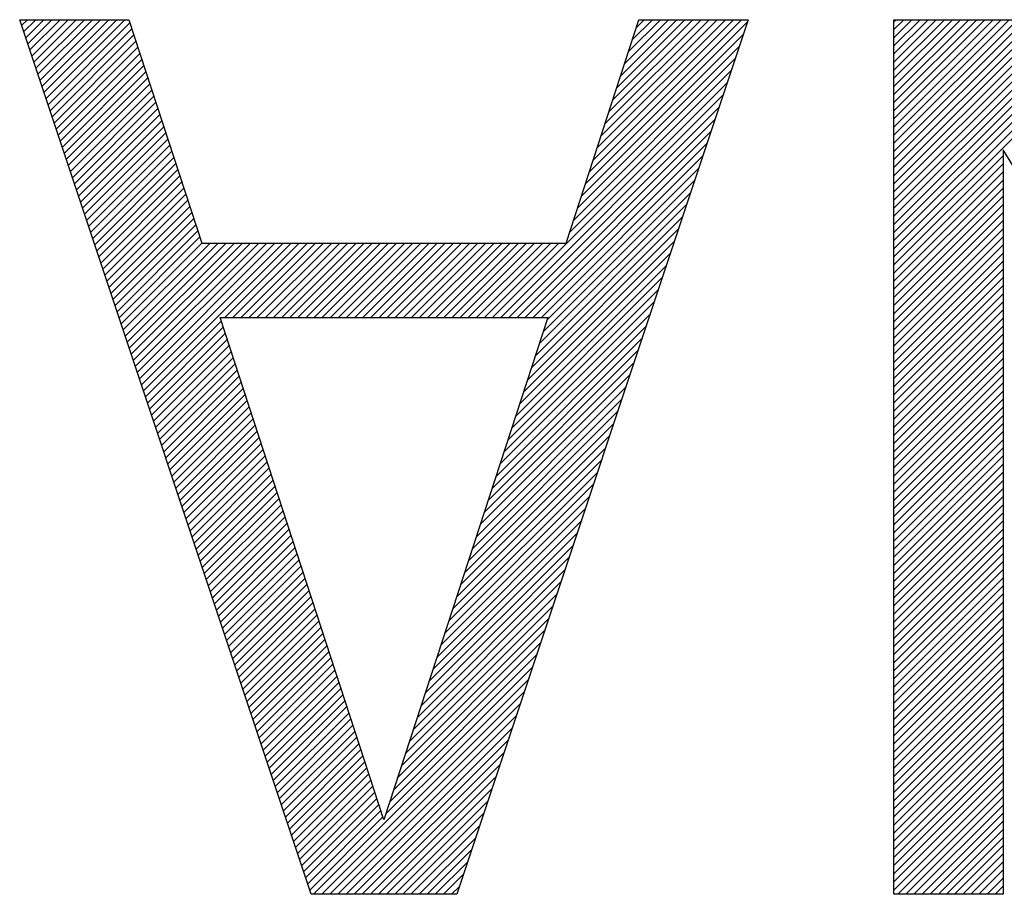
# Model space of a CAD drawing. Units: millimetres. Extents: x 4 to 590, y 2 to 417.
# Drawn here: x 178 to 179, y 368 to 369 of the extents above; entities that cross this region are included whole.
import ezdxf

# ---------------------------------------------------------------- set-up
doc = ezdxf.new("R2010")
doc.units = ezdxf.units.MM
doc.header["$LTSCALE"] = 32.67
doc.layers.add('5_ALL_CURVES', color=7, linetype='CONTINUOUS')

msp = doc.modelspace()

# ---------------------------------------------------------------- linework, layer by layer
at = {"layer": '5_ALL_CURVES', "color": 40, "linetype": 'CONTINUOUS'}
for p, q in [((177.988, 367.9091), (177.5713, 369.1591)), ((177.5713, 369.1591), (177.7276, 369.1591)), ((177.7276, 369.1591), (177.8317, 368.8399)), ((178.613, 369.1591), (178.1963, 367.9091)), ((178.3526, 368.8399), (178.4567, 369.1591)), ((178.4567, 369.1591), (178.613, 369.1591)), ((178.8213, 367.9091), (178.8213, 369.1591)), ((178.8213, 369.1591), (179.0557, 369.1591)), ((178.9776, 368.9729), (178.9776, 367.9091)), ((179.6286, 367.9091), (178.9776, 368.9729)), ((177.8317, 368.8399), (178.3526, 368.8399)), ((178.0922, 368.0154), (177.8578, 368.7335)), ((177.8578, 368.7335), (178.3265, 368.7335)), ((178.3265, 368.7335), (178.0922, 368.0154)), ((178.1963, 367.9091), (177.988, 367.9091)), ((178.9776, 367.9091), (178.8213, 367.9091))]:
    msp.add_line(p, q, dxfattribs=at)
at = {"layer": '5_ALL_CURVES', "color": 2, "linetype": 'CONTINUOUS'}
for p, q in [((177.5741, 369.1506), (177.5826, 369.1591)), ((177.577, 369.1419), (177.5942, 369.1591)), ((177.5799, 369.1332), (177.6058, 369.1591)), ((177.5828, 369.1245), (177.6174, 369.1591)), ((177.5857, 369.1158), (177.629, 369.1591)), ((177.5886, 369.1071), (177.6406, 369.1591)), ((177.5915, 369.0984), (177.6522, 369.1591)), ((177.5944, 369.0897), (177.6638, 369.1591)), ((177.5973, 369.081), (177.6754, 369.1591)), ((177.6002, 369.0723), (177.687, 369.1591)), ((177.6031, 369.0636), (177.6986, 369.1591)), ((177.606, 369.0549), (177.7102, 369.1591)), ((177.6089, 369.0462), (177.7218, 369.1591)), ((177.6118, 369.0375), (177.729, 369.1547)), ((178.38, 368.924), (178.6119, 369.1559)), ((178.3856, 368.9412), (178.6035, 369.1591)), ((178.3913, 368.9585), (178.5919, 369.1591)), ((178.3969, 368.9757), (178.5803, 369.1591)), ((178.4025, 368.9929), (178.5687, 369.1591)), ((178.4081, 369.0101), (178.5571, 369.1591)), ((178.4137, 369.0273), (178.5455, 369.1591)), ((178.4194, 369.0446), (178.5339, 369.1591)), ((178.425, 369.0618), (178.5223, 369.1591)), ((178.4306, 369.079), (178.5107, 369.1591)), ((178.4362, 369.0962), (178.4991, 369.1591)), ((178.4419, 369.1135), (178.4875, 369.1591)), ((178.4475, 369.1307), (178.4759, 369.1591)), ((178.4531, 369.1479), (178.4643, 369.1591)), ((178.8213, 369.1565), (178.8239, 369.1591)), ((178.8213, 369.1449), (178.8355, 369.1591)), ((178.8213, 369.1333), (178.8471, 369.1591)), ((178.8213, 369.1217), (178.8587, 369.1591)), ((178.8213, 369.1101), (178.8703, 369.1591)), ((178.8213, 369.0985), (178.8819, 369.1591)), ((178.8213, 369.0869), (178.8935, 369.1591)), ((178.8213, 369.0753), (178.9051, 369.1591)), ((178.8213, 369.0637), (178.9167, 369.1591)), ((178.8213, 369.0521), (178.9283, 369.1591)), ((178.8213, 369.0405), (178.9399, 369.1591)), ((178.8213, 369.0289), (178.9515, 369.1591)), ((178.8213, 369.0173), (178.9631, 369.1591)), ((178.8213, 369.0057), (178.9747, 369.1591)), ((178.8213, 368.9941), (178.9863, 369.1591)), ((178.8213, 368.9825), (178.9979, 369.1591)), ((178.8213, 368.9709), (179.0095, 369.1591)), ((178.8213, 368.9593), (179.0211, 369.1591)), ((178.8213, 368.9477), (179.0327, 369.1591)), ((178.8213, 368.9361), (179.0443, 369.1591)), ((178.8213, 368.9245), (179.0558, 369.1589)), ((177.6147, 369.0288), (177.7319, 369.1459)), ((178.8213, 368.9129), (179.0601, 369.1517)), ((178.8213, 368.9013), (179.0645, 369.1444)), ((177.6176, 369.0201), (177.7347, 369.1372)), ((177.6205, 369.0114), (177.7376, 369.1284)), ((178.3744, 368.9068), (178.6061, 369.1385)), ((178.8213, 368.8897), (179.0688, 369.1371)), ((178.8213, 368.8781), (179.0731, 369.1299)), ((177.6234, 369.0027), (177.7404, 369.1197)), ((178.3688, 368.8896), (178.6003, 369.1211)), ((178.8213, 368.8665), (179.0775, 369.1226)), ((178.8213, 368.8549), (179.0818, 369.1153)), ((177.6263, 368.994), (177.7433, 369.1109)), ((177.6292, 368.9853), (177.7461, 369.1022)), ((178.3632, 368.8723), (178.5945, 369.1037)), ((178.8213, 368.8433), (179.0861, 369.1081)), ((178.8213, 368.8317), (179.0905, 369.1008)), ((177.6321, 368.9766), (177.749, 369.0934)), ((177.635, 368.9679), (177.7518, 369.0847)), ((178.3575, 368.8551), (178.5887, 369.0863)), ((178.8213, 368.8201), (179.0948, 369.0936)), ((177.6379, 368.9592), (177.7547, 369.076)), ((177.6408, 368.9505), (177.7576, 369.0672)), ((177.6437, 368.9418), (177.7604, 369.0585)), ((178.2475, 368.7335), (178.5829, 369.0689)), ((177.6466, 368.9331), (177.7633, 369.0497)), ((178.2592, 368.7335), (178.5771, 369.0515)), ((177.6495, 368.9244), (177.7661, 369.041)), ((177.6524, 368.9157), (177.769, 369.0322)), ((178.2708, 368.7335), (178.5713, 369.0341)), ((177.6553, 368.907), (177.7718, 369.0235)), ((177.6582, 368.8983), (177.7747, 369.0147)), ((178.2824, 368.7335), (178.5655, 369.0167)), ((177.6611, 368.8896), (177.7775, 369.006)), ((178.294, 368.7335), (178.5597, 368.9993)), ((177.664, 368.8809), (177.7804, 368.9972)), ((177.6669, 368.8722), (177.7832, 368.9885)), ((177.6698, 368.8635), (177.7861, 368.9797)), ((177.6727, 368.8548), (177.789, 368.971)), ((178.3056, 368.7335), (178.5539, 368.9819)), ((177.6756, 368.8461), (177.7918, 368.9623)), ((178.3172, 368.7335), (178.5481, 368.9645)), ((178.8213, 368.8085), (178.9776, 368.9647)), ((177.6786, 368.8374), (177.7947, 368.9535)), ((177.6815, 368.8287), (177.7975, 368.9448)), ((178.3255, 368.7302), (178.5423, 368.9471)), ((178.8213, 368.7969), (178.9776, 368.9531)), ((177.6844, 368.82), (177.8004, 368.936)), ((178.3198, 368.713), (178.5365, 368.9297)), ((178.8213, 368.7853), (178.9776, 368.9415)), ((178.8213, 368.7737), (178.9776, 368.9299)), ((177.6873, 368.8113), (177.8032, 368.9273)), ((177.6902, 368.8026), (177.8061, 368.9185)), ((178.8213, 368.7621), (178.9776, 368.9183)), ((177.6931, 368.7939), (177.8089, 368.9098)), ((177.696, 368.7852), (177.8118, 368.901)), ((178.3142, 368.6958), (178.5307, 368.9123)), ((178.8213, 368.7505), (178.9776, 368.9067)), ((177.6989, 368.7765), (177.8146, 368.8923)), ((178.3086, 368.6786), (178.5249, 368.8949)), ((178.8213, 368.7389), (178.9776, 368.8951)), ((177.7018, 368.7678), (177.8175, 368.8835)), ((177.7047, 368.7591), (177.8204, 368.8748)), ((178.303, 368.6613), (178.5191, 368.8775)), ((178.8213, 368.7273), (178.9776, 368.8835)), ((177.7076, 368.7504), (177.8232, 368.866)), ((178.2974, 368.6441), (178.5133, 368.8601)), ((178.8213, 368.7157), (178.9776, 368.8719)), ((178.8213, 368.7041), (178.9776, 368.8603)), ((177.7105, 368.7417), (177.8261, 368.8573)), ((177.7134, 368.733), (177.8289, 368.8486)), ((178.8213, 368.6925), (178.9776, 368.8487)), ((177.7163, 368.7243), (177.8319, 368.8399)), ((177.7192, 368.7156), (177.8435, 368.8399)), ((177.7221, 368.7069), (177.8551, 368.8399)), ((177.725, 368.6982), (177.8667, 368.8399)), ((177.7279, 368.6895), (177.8783, 368.8399)), ((177.7308, 368.6808), (177.8899, 368.8399)), ((177.7337, 368.6721), (177.9015, 368.8399)), ((177.7366, 368.6634), (177.9131, 368.8399)), ((177.7395, 368.6547), (177.9247, 368.8399)), ((177.7424, 368.646), (177.9363, 368.8399)), ((177.7453, 368.6373), (177.9479, 368.8399)), ((177.7482, 368.6286), (177.9595, 368.8399)), ((177.8647, 368.7335), (177.9711, 368.8399)), ((177.8763, 368.7335), (177.9827, 368.8399)), ((177.8879, 368.7335), (177.9943, 368.8399)), ((177.8995, 368.7335), (178.0059, 368.8399)), ((177.9111, 368.7335), (178.0175, 368.8399)), ((177.9227, 368.7335), (178.0291, 368.8399)), ((177.9343, 368.7335), (178.0407, 368.8399)), ((177.9459, 368.7335), (178.0523, 368.8399)), ((177.9575, 368.7335), (178.0639, 368.8399)), ((177.9691, 368.7335), (178.0755, 368.8399)), ((177.9807, 368.7335), (178.0871, 368.8399)), ((177.9923, 368.7335), (178.0987, 368.8399)), ((178.0039, 368.7335), (178.1103, 368.8399)), ((178.0155, 368.7335), (178.1219, 368.8399)), ((178.0271, 368.7335), (178.1335, 368.8399)), ((178.0387, 368.7335), (178.1451, 368.8399)), ((178.0503, 368.7335), (178.1567, 368.8399)), ((178.0619, 368.7335), (178.1683, 368.8399)), ((178.0735, 368.7335), (178.1799, 368.8399)), ((178.0851, 368.7335), (178.1915, 368.8399)), ((178.0967, 368.7335), (178.2031, 368.8399)), ((178.1083, 368.7335), (178.2147, 368.8399)), ((178.1199, 368.7335), (178.2263, 368.8399)), ((178.1315, 368.7335), (178.2379, 368.8399)), ((178.1431, 368.7335), (178.2495, 368.8399)), ((178.1547, 368.7335), (178.2611, 368.8399)), ((178.1663, 368.7335), (178.2727, 368.8399)), ((178.1779, 368.7335), (178.2843, 368.8399)), ((178.1895, 368.7335), (178.2959, 368.8399)), ((178.2011, 368.7335), (178.3075, 368.8399)), ((178.2127, 368.7335), (178.3191, 368.8399)), ((178.2243, 368.7335), (178.3307, 368.8399)), ((178.2359, 368.7335), (178.3423, 368.8399)), ((178.2917, 368.6269), (178.5075, 368.8427)), ((178.8213, 368.6809), (178.9776, 368.8371)), ((178.2861, 368.6097), (178.5017, 368.8253)), ((178.8213, 368.6693), (178.9776, 368.8255)), ((178.2805, 368.5925), (178.4959, 368.8079)), ((178.8213, 368.6577), (178.9776, 368.8139)), ((178.8213, 368.6461), (178.9776, 368.8023)), ((178.2749, 368.5752), (178.4901, 368.7905)), ((178.8213, 368.6345), (178.9776, 368.7907)), ((178.8213, 368.6229), (178.9776, 368.7791)), ((178.2692, 368.558), (178.4843, 368.7731)), ((178.8213, 368.6113), (178.9776, 368.7675)), ((178.2636, 368.5408), (178.4785, 368.7557)), ((178.8213, 368.5996), (178.9776, 368.7559)), ((178.258, 368.5236), (178.4727, 368.7383)), ((178.8213, 368.588), (178.9776, 368.7443)), ((178.8213, 368.5764), (178.9776, 368.7327)), ((177.7511, 368.6199), (177.8595, 368.7283)), ((177.754, 368.6112), (177.8623, 368.7196)), ((178.2524, 368.5063), (178.4669, 368.7209)), ((178.8213, 368.5648), (178.9776, 368.7211)), ((177.7569, 368.6025), (177.8652, 368.7108)), ((178.2468, 368.4891), (178.4611, 368.7035)), ((178.8213, 368.5532), (178.9776, 368.7095)), ((177.7598, 368.5938), (177.8681, 368.7021)), ((177.7627, 368.5851), (177.8709, 368.6933)), ((178.8213, 368.5416), (178.9776, 368.6979)), ((177.7656, 368.5764), (177.8738, 368.6846)), ((177.7685, 368.5677), (177.8766, 368.6758)), ((178.2411, 368.4719), (178.4553, 368.6861)), ((178.8213, 368.53), (178.9776, 368.6863)), ((177.7714, 368.559), (177.8795, 368.6671)), ((178.2355, 368.4547), (178.4495, 368.6687)), ((178.8213, 368.5184), (178.9776, 368.6747)), ((178.8213, 368.5068), (178.9776, 368.6631)), ((177.7743, 368.5503), (177.8823, 368.6583)), ((177.7772, 368.5416), (177.8852, 368.6496)), ((178.2299, 368.4375), (178.4437, 368.6513)), ((178.8213, 368.4952), (178.9776, 368.6515)), ((177.7801, 368.5329), (177.888, 368.6408)), ((178.2243, 368.4202), (178.4379, 368.6339)), ((178.8213, 368.4836), (178.9776, 368.6399)), ((177.783, 368.5242), (177.8909, 368.6321)), ((177.7859, 368.5155), (177.8937, 368.6234)), ((178.8213, 368.472), (178.9776, 368.6283)), ((177.7888, 368.5068), (177.8966, 368.6146)), ((177.7917, 368.4981), (177.8995, 368.6059)), ((178.2187, 368.403), (178.4321, 368.6165)), ((178.8213, 368.4604), (178.9776, 368.6167)), ((178.8213, 368.4488), (178.9776, 368.6051)), ((177.7946, 368.4894), (177.9023, 368.5971)), ((178.213, 368.3858), (178.4263, 368.5991)), ((178.8213, 368.4372), (178.9776, 368.5935)), ((177.7975, 368.4807), (177.9052, 368.5884)), ((177.8004, 368.472), (177.908, 368.5796)), ((178.2074, 368.3686), (178.4205, 368.5817)), ((178.8213, 368.4256), (178.9776, 368.5819)), ((177.8033, 368.4633), (177.9109, 368.5709)), ((178.2018, 368.3513), (178.4147, 368.5643)), ((178.8213, 368.414), (178.9776, 368.5703)), ((177.8062, 368.4546), (177.9137, 368.5621)), ((177.8091, 368.4459), (177.9166, 368.5534)), ((178.8213, 368.4024), (178.9776, 368.5587)), ((177.812, 368.4372), (177.9194, 368.5446)), ((177.8149, 368.4285), (177.9223, 368.5359)), ((178.1962, 368.3341), (178.4089, 368.5469)), ((178.8213, 368.3908), (178.9776, 368.5471)), ((178.8213, 368.3792), (178.9776, 368.5355)), ((177.8178, 368.4198), (177.9251, 368.5271)), ((178.1906, 368.3169), (178.4031, 368.5295)), ((178.8213, 368.3676), (178.9776, 368.5239)), ((177.8207, 368.4111), (177.928, 368.5184)), ((177.8236, 368.4024), (177.9309, 368.5096)), ((178.1849, 368.2997), (178.3973, 368.5121)), ((178.8213, 368.356), (178.9776, 368.5123)), ((177.8265, 368.3937), (177.9337, 368.5009)), ((178.1793, 368.2825), (178.3915, 368.4947)), ((178.8213, 368.3444), (178.9776, 368.5007)), ((177.8294, 368.385), (177.9366, 368.4922)), ((177.8323, 368.3763), (177.9394, 368.4834)), ((178.8213, 368.3328), (178.9776, 368.4891)), ((177.8352, 368.3676), (177.9423, 368.4747)), ((177.8381, 368.3589), (177.9451, 368.4659)), ((178.1737, 368.2652), (178.3857, 368.4773)), ((178.8213, 368.3212), (178.9776, 368.4775)), ((178.8213, 368.3096), (178.9776, 368.4659)), ((177.841, 368.3501), (177.948, 368.4572)), ((178.1681, 368.248), (178.3799, 368.4599)), ((178.8213, 368.298), (178.9776, 368.4543)), ((177.8439, 368.3414), (177.9508, 368.4484)), ((177.8468, 368.3327), (177.9537, 368.4397)), ((178.1624, 368.2308), (178.3741, 368.4425)), ((178.8213, 368.2864), (178.9776, 368.4427)), ((177.8497, 368.324), (177.9565, 368.4309)), ((177.8526, 368.3153), (177.9594, 368.4222)), ((178.1568, 368.2136), (178.3683, 368.4251)), ((178.8213, 368.2748), (178.9776, 368.4311)), ((177.8555, 368.3066), (177.9623, 368.4134)), ((178.8213, 368.2632), (178.9776, 368.4195)), ((178.8213, 368.2516), (178.9776, 368.4079)), ((177.8584, 368.2979), (177.9651, 368.4047)), ((177.8613, 368.2892), (177.968, 368.3959)), ((178.1512, 368.1963), (178.3625, 368.4077)), ((178.8213, 368.24), (178.9776, 368.3963)), ((177.8642, 368.2805), (177.9708, 368.3872)), ((178.1456, 368.1791), (178.3567, 368.3903)), ((178.8213, 368.2284), (178.9776, 368.3847)), ((177.8671, 368.2718), (177.9737, 368.3785)), ((177.87, 368.2631), (177.9765, 368.3697)), ((178.14, 368.1619), (178.3509, 368.3729)), ((178.8213, 368.2168), (178.9776, 368.3731)), ((177.8729, 368.2544), (177.9794, 368.361)), ((177.8758, 368.2457), (177.9822, 368.3522)), ((178.1343, 368.1447), (178.3451, 368.3555)), ((178.8213, 368.2052), (178.9776, 368.3615)), ((177.8787, 368.237), (177.9851, 368.3435)), ((178.1287, 368.1275), (178.3393, 368.3381)), ((178.8213, 368.1936), (178.9776, 368.3499)), ((178.8213, 368.182), (178.9776, 368.3383)), ((177.8816, 368.2283), (177.988, 368.3347)), ((177.8845, 368.2196), (177.9908, 368.326)), ((178.8213, 368.1704), (178.9776, 368.3267)), ((177.8874, 368.2109), (177.9937, 368.3172)), ((178.1231, 368.1102), (178.3335, 368.3207)), ((178.8213, 368.1588), (178.9776, 368.3151)), ((177.8903, 368.2022), (177.9965, 368.3085)), ((177.8932, 368.1935), (177.9994, 368.2997)), ((178.1175, 368.093), (178.3277, 368.3033)), ((178.8213, 368.1472), (178.9776, 368.3035)), ((177.8961, 368.1848), (178.0022, 368.291)), ((177.899, 368.1761), (178.0051, 368.2822)), ((178.1119, 368.0758), (178.3219, 368.2859)), ((178.8213, 368.1356), (178.9776, 368.2919)), ((177.9019, 368.1674), (178.0079, 368.2735)), ((178.1062, 368.0586), (178.3161, 368.2685)), ((178.8213, 368.124), (178.9776, 368.2803)), ((178.8213, 368.1124), (178.9776, 368.2687)), ((177.9048, 368.1587), (178.0108, 368.2648)), ((177.9077, 368.15), (178.0136, 368.256)), ((178.8213, 368.1008), (178.9776, 368.2571)), ((177.9106, 368.1413), (178.0165, 368.2473)), ((178.1006, 368.0414), (178.3103, 368.2511)), ((178.8213, 368.0892), (178.9776, 368.2455)), ((177.9135, 368.1326), (178.0194, 368.2385)), ((177.9164, 368.1239), (178.0222, 368.2298)), ((178.095, 368.0241), (178.3045, 368.2337)), ((178.8213, 368.0776), (178.9776, 368.2339)), ((177.9193, 368.1152), (178.0251, 368.221)), ((177.9222, 368.1065), (178.0279, 368.2123)), ((177.9915, 367.9091), (178.2987, 368.2163)), ((178.8213, 368.066), (178.9776, 368.2223)), ((178.8213, 368.0544), (178.9776, 368.2107)), ((177.9251, 368.0978), (178.0308, 368.2035)), ((178.0031, 367.9091), (178.2929, 368.1989)), ((178.8213, 368.0428), (178.9776, 368.1991)), ((177.928, 368.0891), (178.0336, 368.1948)), ((177.9309, 368.0804), (178.0365, 368.186)), ((178.8213, 368.0312), (178.9776, 368.1875)), ((177.9338, 368.0717), (178.0393, 368.1773)), ((177.9367, 368.063), (178.0422, 368.1685)), ((178.0147, 367.9091), (178.2871, 368.1815)), ((178.8213, 368.0196), (178.9776, 368.1759)), ((177.9396, 368.0543), (178.045, 368.1598)), ((178.0263, 367.9091), (178.2813, 368.1641)), ((178.8213, 368.008), (178.9776, 368.1643)), ((177.9425, 368.0456), (178.0479, 368.1511)), ((177.9454, 368.0369), (178.0508, 368.1423)), ((178.0379, 367.9091), (178.2755, 368.1467)), ((178.8213, 367.9964), (178.9776, 368.1526)), ((178.8213, 367.9848), (178.9776, 368.141)), ((177.9483, 368.0282), (178.0536, 368.1336)), ((178.0495, 367.9091), (178.2697, 368.1293)), ((178.8213, 367.9732), (178.9776, 368.1294)), ((177.9512, 368.0195), (178.0565, 368.1248)), ((177.9541, 368.0108), (178.0593, 368.1161)), ((178.8213, 367.9616), (178.9776, 368.1178)), ((177.957, 368.0021), (178.0622, 368.1073)), ((177.9599, 367.9934), (178.065, 368.0986)), ((178.0611, 367.9091), (178.2639, 368.1119)), ((178.8213, 367.95), (178.9776, 368.1062)), ((177.9628, 367.9847), (178.0679, 368.0898)), ((178.0727, 367.9091), (178.2581, 368.0944)), ((178.8213, 367.9384), (178.9776, 368.0946)), ((177.9657, 367.976), (178.0707, 368.0811)), ((177.9686, 367.9673), (178.0736, 368.0723)), ((178.0843, 367.9091), (178.2523, 368.077)), ((178.8213, 367.9268), (178.9776, 368.083)), ((178.8213, 367.9152), (178.9776, 368.0714)), ((177.9715, 367.9586), (178.0764, 368.0636)), ((178.0959, 367.9091), (178.2465, 368.0596)), ((178.8268, 367.9091), (178.9776, 368.0598)), ((177.9744, 367.9499), (178.0793, 368.0548)), ((177.9773, 367.9412), (178.0822, 368.0461)), ((178.1075, 367.9091), (178.2407, 368.0422)), ((178.8384, 367.9091), (178.9776, 368.0482)), ((177.9802, 367.9325), (178.085, 368.0373)), ((177.9831, 367.9238), (178.0879, 368.0286)), ((178.85, 367.9091), (178.9776, 368.0366)), ((177.986, 367.9151), (178.0907, 368.0199)), ((178.1191, 367.9091), (178.2349, 368.0248)), ((178.8616, 367.9091), (178.9776, 368.025)), ((178.1307, 367.9091), (178.2291, 368.0074)), ((178.8732, 367.9091), (178.9776, 368.0134)), ((178.8848, 367.9091), (178.9776, 368.0018)), ((178.1423, 367.9091), (178.2233, 367.99)), ((178.8964, 367.9091), (178.9776, 367.9902)), ((178.1539, 367.9091), (178.2175, 367.9726)), ((178.908, 367.9091), (178.9776, 367.9786)), ((178.9196, 367.9091), (178.9776, 367.967)), ((178.1655, 367.9091), (178.2117, 367.9552)), ((178.9312, 367.9091), (178.9776, 367.9554)), ((178.9428, 367.9091), (178.9776, 367.9438)), ((178.1771, 367.9091), (178.2059, 367.9378)), ((178.9544, 367.9091), (178.9776, 367.9322)), ((178.1887, 367.9091), (178.2001, 367.9204)), ((178.966, 367.9091), (178.9776, 367.9206))]:
    msp.add_line(p, q, dxfattribs=at)

doc.saveas('drawing.dxf')
